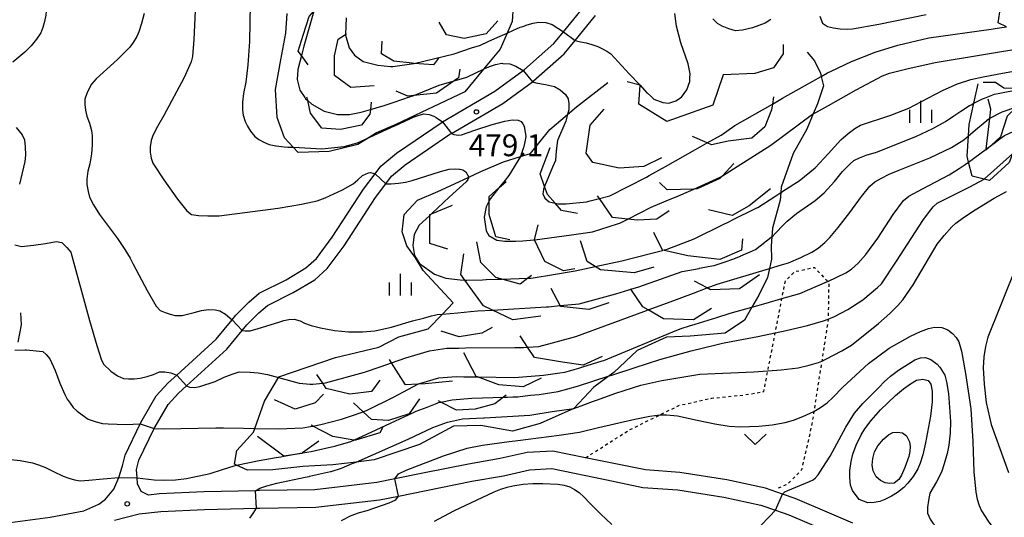
# Model space of a CAD drawing. Extents: x -10000 to -8000, y 84000 to 85500.
# Drawn here: x -9408 to -9239, y 85043 to 85129 of the extents above; entities that cross this region are included whole.
import ezdxf
from ezdxf.enums import TextEntityAlignment as Align

# ---------------------------------------------------------------- set-up
doc = ezdxf.new("R2010")
doc.units = 0
doc.linetypes.add('630100', pattern=[1, 0.5, -0.5])
for name, color, linetype in [('2101000', 7, 'Continuous'), ('6301000', 3, '630100'), ('6313000', 3, 'Continuous'), ('6334000', 3, 'Continuous'), ('7101000', 2, 'Continuous'), ('7101001', 8, 'Continuous'), ('7102000', 6, 'Continuous'), ('7102001', 8, 'Continuous'), ('7105000', 3, 'Continuous'), ('7106000', 4, 'Continuous'), ('7212000', 7, 'Continuous'), ('7312000', 1, 'Continuous')]:
    doc.layers.add(name, color=color, linetype=linetype)
doc.styles.add('PlotAnnotation', font='MS Gothic.ttf')

# ---------------------------------------------------------------- blocks, each defined once
blk = doc.blocks.new('631300')
at = {"layer": '6313000'}
blk.add_lwpolyline([(0.75, 0.35), (0, -0.35), (-0.75, 0.35)], dxfattribs=at)
blk = doc.blocks.new('633400')
at = {"layer": '6334000'}
for points in [[(0, -0.75), (0, 0.75)], [(-0.75, -0.75), (-0.75, 0.15)], [(0.75, -0.75), (0.75, 0.15)]]:
    blk.add_lwpolyline(points, dxfattribs=at)
blk = doc.blocks.new('731200')
at = {"layer": '7312000'}
blk.add_circle((0, 0), 0.15, dxfattribs=at)

msp = doc.modelspace()

# ---------------------------------------------------------------- linework, layer by layer
at = {"layer": '2101000', "flags": 128}
for points in [[(-9410.66, 85042.3), (-9402.91, 85043.37), (-9397.16, 85044.41), (-9394.61, 85045.57), (-9393.42, 85046.41), (-9392.03, 85048.18), (-9391.13, 85050.15), (-9390.55, 85052.16), (-9390.07, 85053.97), (-9387.47, 85059.34), (-9387.15, 85060), (-9384.73, 85064.13), (-9382.67, 85066.4), (-9381.23, 85067.71), (-9374.44, 85073.89), (-9371.71, 85077.2), (-9371.07, 85077.97), (-9368.86, 85080.24), (-9367.07, 85081.76), (-9362.43, 85084.05), (-9359.05, 85086.09), (-9357.27, 85087.69), (-9354.54, 85091.33), (-9349.16, 85099.59), (-9347.2, 85102.2), (-9346.2, 85103.54), (-9343.55, 85105.78), (-9335.7, 85111.1), (-9335.64, 85111.14), (-9326.66, 85116.4), (-9321.79, 85119.94), (-9321.56, 85120.1), (-9316.55, 85124.54), (-9314.89, 85126.57), (-9311.35, 85130.9)], [(-9361.23, 85081.85), (-9357.55, 85084.07), (-9355.41, 85086), (-9352.49, 85089.89), (-9347.11, 85098.16), (-9345.35, 85100.51), (-9344.37, 85101.81), (-9342.04, 85103.78), (-9334.37, 85108.99), (-9334.11, 85109.14), (-9325.29, 85114.3), (-9320.2, 85118), (-9320, 85118.15), (-9314.74, 85122.81), (-9312.89, 85125.06), (-9309.39, 85129.35)], [(-9265.26, 85042.3), (-9269.27, 85044.03), (-9275.14, 85046.54), (-9277.34, 85047.32), (-9280.21, 85048.32), (-9286.85, 85049.73), (-9294.95, 85051), (-9300.83, 85051.44), (-9306.84, 85052.67), (-9311.09, 85053.54), (-9316.69, 85054.69), (-9321.14, 85054.42), (-9325.77, 85053.39), (-9331.17, 85052.46), (-9339.01, 85050.88), (-9343.79, 85049.91), (-9346.91, 85049.27), (-9357.54, 85048.04), (-9367.01, 85047.9), (-9367.7, 85047.88), (-9376.55, 85047.67), (-9384.2, 85047.34), (-9386.05, 85047.13), (-9387.34, 85047.78), (-9387.94, 85049.05), (-9388.03, 85050.12), (-9388.14, 85051.5), (-9387.72, 85053.1), (-9385.08, 85058.55), (-9384.95, 85058.82), (-9382.7, 85062.65), (-9380.9, 85064.63), (-9379.53, 85065.88), (-9372.63, 85072.16), (-9369.98, 85075.38), (-9369.21, 85076.3), (-9367.16, 85078.41), (-9365.68, 85079.66), (-9361.23, 85081.85)], [(-9391.91, 85042.83), (-9387.65, 85043.92), (-9383.97, 85044.35), (-9376.44, 85044.68), (-9367.56, 85044.89), (-9366.95, 85044.9), (-9357.34, 85045.05), (-9346.43, 85046.3), (-9343.2, 85046.97), (-9338.42, 85047.94), (-9330.62, 85049.51), (-9325.19, 85050.45), (-9320.72, 85051.44), (-9316.9, 85051.67), (-9307.45, 85049.73), (-9301.25, 85048.46), (-9295.29, 85048.02), (-9287.4, 85046.78), (-9281.02, 85045.42), (-9278.53, 85044.55), (-9276.23, 85043.75), (-9270.46, 85041.27)]]:
    msp.add_lwpolyline(points, dxfattribs=at)
at = {"layer": '6301000', "flags": 128}
msp.add_lwpolyline([(-9311.09, 85053.54), (-9303.59, 85058.31), (-9295.07, 85062.51), (-9289.46, 85063.75), (-9283.9, 85064.31), (-9280.52, 85064.87), (-9279.83, 85068.44), (-9278.55, 85074.97), (-9277.41, 85080.84), (-9276.82, 85083.85), (-9275.23, 85085.45), (-9271.84, 85086.18), (-9269.54, 85083.76), (-9269.38, 85083.59), (-9269.49, 85077.31), (-9269.49, 85077.18), (-9270.59, 85070.11), (-9271.94, 85061.46), (-9272.26, 85059.37), (-9274.06, 85051.46), (-9276.44, 85049), (-9278.44, 85048.13)], dxfattribs=at)
at = {"layer": '7101000', "flags": 128}
for points in [[(-9270.67, 85118.93), (-9269.59, 85119.53), (-9268.95, 85119.83), (-9265.47, 85121.49), (-9261.45, 85123.06), (-9257.53, 85124.25), (-9252.2, 85125.53), (-9241.52, 85127.03), (-9240.47, 85127.18), (-9238.92, 85127.41)], [(-9328.61, 85120.14), (-9327.88, 85120.48), (-9327.8, 85120.51), (-9327.58, 85120.62), (-9326.54, 85120.96), (-9325.46, 85121.16), (-9325.31, 85121.15), (-9324.08, 85121.06), (-9323.05, 85120.68), (-9321.79, 85119.94)], [(-9320.2, 85118), (-9319.61, 85117.82), (-9317.96, 85117.51), (-9316.42, 85117.2), (-9315.43, 85116.64), (-9314.52, 85115.81), (-9314.1, 85115.07), (-9314.08, 85114.96), (-9313.94, 85114.33), (-9313.94, 85114.19), (-9313.94, 85114.04), (-9313.96, 85113.17), (-9314.18, 85112.39)], [(-9282.57, 85079.36), (-9280.1, 85080.07), (-9277.41, 85080.84), (-9274.37, 85081.7), (-9269.58, 85083.74), (-9269.54, 85083.76), (-9266.46, 85085.24), (-9265.5, 85085.88), (-9264.35, 85086.92), (-9263, 85088.39), (-9260.95, 85091.19), (-9258.33, 85095.25), (-9256.56, 85097.65), (-9255.64, 85098.38), (-9253.33, 85099.67), (-9248.74, 85102.02), (-9247.04, 85103.12), (-9245.98, 85103.8), (-9245.39, 85104.24)], [(-9409.02, 85072.01), (-9407.22, 85072.06), (-9406.98, 85072.04), (-9404.77, 85071.84), (-9404.19, 85071.73), (-9403.6, 85071.26), (-9402.97, 85070.47), (-9402.06, 85068.47), (-9401.28, 85066.32), (-9400.41, 85064.38), (-9399.99, 85063.61), (-9399.51, 85062.88), (-9398.96, 85062.18), (-9398.28, 85061.55), (-9397.42, 85060.89), (-9396.4, 85060.18), (-9395.07, 85059.71), (-9393.93, 85059.43), (-9392.98, 85059.35), (-9389.92, 85059.24), (-9387.47, 85059.34)], [(-9385.08, 85058.55), (-9383.55, 85058.47), (-9374.51, 85058.64), (-9373.2, 85058.68), (-9369.78, 85058.61), (-9367.81, 85058.57)]]:
    msp.add_lwpolyline(points, dxfattribs=at)
at = {"layer": '7101001', "flags": 128}
for points in [[(-9357.7, 85130.13), (-9359.45, 85124.13), (-9359.85, 85122.49), (-9360.43, 85120.1), (-9360.45, 85120.04), (-9360.57, 85118.36), (-9360.09, 85116.58), (-9359.25, 85115.28), (-9359.12, 85115.08), (-9358.76, 85114.76), (-9358.07, 85114.15), (-9355.93, 85112.94), (-9353.65, 85112.37), (-9351.61, 85112.4), (-9349.59, 85112.76), (-9348, 85113.24), (-9346.04, 85113.83), (-9345.83, 85113.9), (-9343.95, 85114.52), (-9341.29, 85115.4), (-9340.58, 85115.64), (-9340.53, 85115.66), (-9336.23, 85117.43), (-9333.64, 85118.17), (-9331.48, 85118.79), (-9331.23, 85118.9), (-9328.61, 85120.14)], [(-9321.79, 85119.94), (-9320.2, 85118)], [(-9314.18, 85112.39), (-9314.5, 85111.23), (-9315.89, 85107.95), (-9316.14, 85106.14), (-9316.28, 85104.52), (-9316.76, 85103.36), (-9318.13, 85100.05), (-9318.33, 85099.58), (-9318.33, 85099.56), (-9318.34, 85099.45), (-9318.45, 85098.76), (-9318.11, 85098.03), (-9317.35, 85097.43), (-9316.32, 85097.17), (-9315.87, 85097.06), (-9314.41, 85097.06), (-9310.92, 85097.43), (-9310.29, 85097.59), (-9308.72, 85098), (-9306.92, 85098.46), (-9300.67, 85101.66), (-9300.17, 85101.92), (-9297.38, 85103.49), (-9292.25, 85106.37), (-9290.22, 85107.51), (-9287.82, 85108.86), (-9285.47, 85110.51), (-9279.05, 85114.18), (-9277.29, 85115.19), (-9273.53, 85117.33), (-9270.67, 85118.93)], [(-9245.39, 85104.24), (-9242.41, 85106.44), (-9241.48, 85107.13), (-9240.58, 85107.8), (-9240.04, 85108.19), (-9239.24, 85108.78), (-9237.65, 85109.53), (-9237.23, 85109.73), (-9236, 85110.23)], [(-9367.81, 85058.57), (-9363.73, 85058.48), (-9359.57, 85058.65), (-9358.25, 85058.91), (-9357.9, 85058.98), (-9356.49, 85059.26), (-9352.97, 85060.13), (-9351.24, 85060.73), (-9349.25, 85061.43), (-9348.55, 85061.67), (-9344.03, 85063.94), (-9342.32, 85064.84), (-9339.84, 85066.14), (-9339.75, 85066.19), (-9336.27, 85067.26), (-9333.32, 85067.46), (-9331.96, 85067.44), (-9331.7, 85067.43), (-9330.3, 85067.41), (-9329.65, 85067.4), (-9323.27, 85067.31), (-9318.3, 85067.67), (-9315.5, 85068.07), (-9314.67, 85068.19), (-9312.25, 85068.92), (-9311.58, 85069.13), (-9308.25, 85070.13), (-9307.97, 85070.24), (-9295.43, 85075.4), (-9294.67, 85075.71), (-9293.28, 85076.14), (-9292.27, 85076.45), (-9288.56, 85077.6), (-9286.29, 85078.31), (-9282.57, 85079.36)], [(-9387.47, 85059.34), (-9385.08, 85058.55)]]:
    msp.add_lwpolyline(points, dxfattribs=at)
at = {"layer": '7102000', "flags": 128}
for points in [[(-9398.64, 85147.47), (-9398.7, 85146.17), (-9398.85, 85144.96), (-9399.07, 85143.84), (-9399.66, 85142.44), (-9402.08, 85136.79), (-9402.93, 85134.35), (-9403.4, 85132.57), (-9403.5, 85131.45), (-9403.69, 85129.44), (-9403.92, 85128.32), (-9404.21, 85127.31), (-9404.55, 85126.41), (-9405.3, 85125.29), (-9406.2, 85124.17), (-9407.27, 85123.05), (-9409.36, 85121.37)], [(-9368.64, 85131.38), (-9368.74, 85124.91), (-9369.02, 85120.9), (-9369.37, 85117.93), (-9369.79, 85115.99), (-9369.95, 85114.52), (-9369.95, 85113.13), (-9369.84, 85112.25), (-9369.5, 85111.21), (-9369.11, 85110.41), (-9368.55, 85109.53), (-9367.82, 85108.59), (-9367.12, 85108.1), (-9366.3, 85107.66), (-9365.35, 85107.27), (-9364.21, 85107.01), (-9364.16, 85106.99), (-9362.79, 85106.83), (-9362.14, 85106.81), (-9361.23, 85106.78)], [(-9386.79, 85129.7), (-9387.25, 85128.01), (-9387.74, 85126.56), (-9388.08, 85125.76)], [(-9378.04, 85130.16), (-9378.28, 85125.24), (-9378.51, 85122.34), (-9378.75, 85121.44), (-9379.93, 85118.73), (-9383.45, 85112.19), (-9384.53, 85110.33), (-9385.3, 85108.77), (-9385.6, 85107.92), (-9385.76, 85106.84), (-9385.76, 85105.95), (-9385.58, 85104.89), (-9385.34, 85104.07), (-9383.44, 85101.18), (-9381.07, 85097.88), (-9379.48, 85095.9), (-9378.68, 85095.24), (-9377.47, 85095.07), (-9375.89, 85095), (-9373.95, 85095.03), (-9363.85, 85096.32), (-9359.81, 85097), (-9357.11, 85097.58), (-9355.75, 85098.08), (-9352.8, 85099.46), (-9350.94, 85100.5), (-9350.18, 85101.19), (-9349.35, 85101.91), (-9348.32, 85102.41), (-9347.96, 85102.44), (-9347.2, 85102.2)], [(-9299.86, 85115.48), (-9299.36, 85115.03), (-9297.86, 85114.47), (-9296.83, 85114.35), (-9295.61, 85114.71), (-9294.62, 85115.38), (-9293.71, 85116.6), (-9293.24, 85118.06), (-9293.2, 85118.61), (-9293.16, 85119.37), (-9293.52, 85121.08), (-9294.73, 85124.67), (-9295.49, 85127.54), (-9295.8, 85129.7)], [(-9270.94, 85129.22), (-9270.46, 85128.06), (-9269.58, 85127.49), (-9268.59, 85127.24), (-9267.45, 85127.09), (-9266.18, 85127.03), (-9265.3, 85127.05), (-9260.8, 85127.88), (-9252.66, 85129.53)], [(-9324.53, 85126.35), (-9323.45, 85126.84), (-9322.92, 85127.07), (-9322.32, 85127.34), (-9321.86, 85127.5), (-9321.13, 85127.75), (-9320.07, 85128.05), (-9319.15, 85128.22), (-9317.91, 85128.18), (-9316.81, 85127.79), (-9314.89, 85126.57)], [(-9388.08, 85125.76), (-9388.68, 85124.74), (-9389.24, 85123.92), (-9391.36, 85121.84), (-9395.04, 85118.5), (-9395.82, 85117.61), (-9396.25, 85116.83), (-9396.63, 85115.96), (-9396.96, 85115), (-9396.96, 85114.11), (-9396.85, 85113.15), (-9396.63, 85112.11), (-9396.18, 85110.93), (-9395.85, 85109.64), (-9395.7, 85108.71), (-9395.71, 85107.14), (-9395.82, 85105.66), (-9396.13, 85103.95), (-9396.46, 85102.65), (-9396.63, 85101.31), (-9396.63, 85100.38), (-9396.43, 85099.2), (-9396.17, 85098.24), (-9395.52, 85096.92), (-9394.46, 85095.26), (-9391.39, 85091.14), (-9390.11, 85089.24), (-9389.22, 85087.77), (-9388.71, 85086.72), (-9386.32, 85082.19), (-9384.76, 85079.55), (-9384.04, 85078.79), (-9383.19, 85078.42), (-9382.35, 85078.14), (-9381.52, 85077.94), (-9380.28, 85077.9), (-9378.25, 85078.47), (-9376.97, 85078.81), (-9375.76, 85078.96), (-9374.62, 85078.91), (-9373.81, 85078.7), (-9372.84, 85078.13), (-9371.71, 85077.2)], [(-9312.89, 85125.06), (-9311.95, 85124.87), (-9310.99, 85124.67), (-9310.01, 85124.4), (-9309.02, 85124.05), (-9308.21, 85123.67), (-9307.45, 85123.25), (-9306.76, 85122.78)], [(-9272.05, 85112.49), (-9271.59, 85112.74), (-9269.45, 85113.94), (-9264.69, 85116.6), (-9260.15, 85119), (-9258.98, 85119.45), (-9255.99, 85120.21), (-9251.15, 85121.28), (-9235.22, 85123.94), (-9233.34, 85124.26), (-9233.27, 85124.27), (-9230.87, 85124.67), (-9230.69, 85124.7)], [(-9306.76, 85122.78), (-9303.59, 85119.36)], [(-9239.59, 85119.46), (-9225.62, 85121.96), (-9224.14, 85122.04), (-9222.61, 85121.92), (-9221.54, 85121.7), (-9220.51, 85121.28), (-9219.53, 85120.67), (-9219.07, 85119.88), (-9218.38, 85118.38), (-9217.48, 85116.18), (-9216.46, 85113.43), (-9215.47, 85110.75)], [(-9277.59, 85099.01), (-9275.38, 85100.44), (-9274.48, 85101.02), (-9271.74, 85103.25), (-9269.5, 85105.66), (-9267.31, 85108.06), (-9266.06, 85109.15), (-9264.93, 85109.98), (-9263.91, 85110.55), (-9258.75, 85112.27), (-9255.66, 85113.49), (-9252.36, 85115.21), (-9249.78, 85116.57), (-9247.29, 85117.62), (-9244.99, 85118.39), (-9242.92, 85118.86)], [(-9279.14, 85091.43), (-9278.91, 85091.61), (-9278.87, 85091.65), (-9278.79, 85091.74), (-9276.85, 85093.75), (-9276.51, 85094.08), (-9274.91, 85095.42), (-9271.73, 85097.65), (-9270.18, 85098.96), (-9268.38, 85100.9), (-9267, 85102.61), (-9265.78, 85103.9), (-9265.07, 85104.48), (-9264.13, 85104.98), (-9262.96, 85105.43), (-9261.21, 85105.95), (-9254.46, 85108.59), (-9251.51, 85109.97), (-9249.33, 85111.16), (-9247.91, 85112.16), (-9246.71, 85112.95), (-9245.26, 85113.91), (-9245.2, 85113.94), (-9244.98, 85114.06), (-9244.48, 85114.32)], [(-9348.2, 85108.47), (-9347.34, 85108.86), (-9343.87, 85110.44), (-9343.8, 85110.47), (-9340.39, 85112.03), (-9340.36, 85112.04), (-9340.31, 85112.05), (-9338.9, 85112.5), (-9337.93, 85112.41), (-9337.1, 85112.12), (-9336.73, 85111.88), (-9335.64, 85111.14)], [(-9334.11, 85109.14), (-9333.7, 85108.94), (-9332.92, 85108.86), (-9332.36, 85108.9), (-9330.07, 85109.72), (-9327.09, 85110.67), (-9324.93, 85111.27), (-9323.68, 85111.45), (-9322.68, 85111.4), (-9322.12, 85111.19), (-9321.86, 85110.8), (-9321.65, 85110.41), (-9321.36, 85108.64), (-9321.49, 85107.72), (-9321.57, 85107.42), (-9321.75, 85106.69), (-9321.78, 85106.58), (-9322.02, 85105.85), (-9322.25, 85105.18)], [(-9408.79, 85110.17), (-9407.75, 85108.89), (-9407.33, 85108.03), (-9407.2, 85106.82), (-9407.18, 85105.41), (-9407.26, 85104.33), (-9408.18, 85100.44)], [(-9279.55, 85085.99), (-9277.51, 85086.61), (-9276.29, 85086.97), (-9274.17, 85087.86), (-9272.3, 85088.81), (-9271.21, 85089.48), (-9270.03, 85090.45), (-9269.18, 85091.28), (-9267.76, 85092.99), (-9265.77, 85095.58), (-9263.76, 85098.34), (-9262.33, 85100.09), (-9261.48, 85100.82), (-9260.36, 85101.49), (-9259.02, 85102.14), (-9257.47, 85102.78), (-9252.06, 85104.95), (-9248.31, 85106.71), (-9247.39, 85107.3), (-9246.21, 85108.07), (-9245.43, 85108.72)], [(-9345.35, 85100.51), (-9344.45, 85100.48), (-9343.21, 85100.6), (-9342, 85100.8), (-9340.82, 85101.09), (-9335.99, 85102.64), (-9334.52, 85103.03), (-9333.48, 85103.07), (-9332.7, 85103.03), (-9332.62, 85103.01), (-9332.14, 85102.9), (-9331.62, 85102.56), (-9331.14, 85101.63)], [(-9261.03, 85082.7), (-9260.34, 85083.38), (-9257.75, 85087.22), (-9253.24, 85094.21), (-9252.29, 85095.55), (-9251.46, 85096.53), (-9250.76, 85097.16), (-9245.2, 85100.01), (-9242.72, 85101.29)], [(-9277.62, 85098.99), (-9277.59, 85099.01)], [(-9265.48, 85072.86), (-9260.86, 85076.53), (-9258.9, 85078.26), (-9257.51, 85079.62), (-9256.68, 85080.62), (-9254.9, 85083.18), (-9250.76, 85090.18), (-9249.61, 85091.66), (-9248.26, 85093.13), (-9247.59, 85093.77), (-9246.26, 85094.75), (-9244.28, 85096.07), (-9240.99, 85098.07), (-9238.9, 85099.16)], [(-9405.78, 85089.98), (-9403.75, 85090.26)], [(-9403.75, 85090.26), (-9401.88, 85090.59), (-9400.96, 85090.43), (-9400.05, 85089.6), (-9399.38, 85088.77), (-9396.19, 85077.08), (-9394.94, 85072.81), (-9394.12, 85070.29), (-9393.74, 85069.53), (-9392.5, 85068.4), (-9391.36, 85067.6), (-9390.33, 85067.14), (-9389.48, 85067.07), (-9388.54, 85067.08), (-9387.51, 85067.19), (-9386.3, 85067.47), (-9385.2, 85067.83), (-9384.2, 85068.26), (-9383.24, 85068.29), (-9382.25, 85068.11), (-9381.23, 85067.71)], [(-9409.02, 85090.03), (-9407.84, 85089.74), (-9405.78, 85089.98)], [(-9236.74, 85087.6), (-9240.12, 85079.17), (-9242.07, 85074.24), (-9242.49, 85072.61), (-9242.76, 85070.85), (-9242.89, 85068.95), (-9242.7, 85066.18), (-9242.39, 85063.02), (-9241.53, 85059.26), (-9238.56, 85051.02)], [(-9307.03, 85067.57), (-9306.6, 85067.71), (-9302.58, 85069.01), (-9298.37, 85070.38), (-9293, 85071.87), (-9288.76, 85072.89), (-9287.62, 85073.16), (-9286.14, 85073.45), (-9281.55, 85074.35), (-9278.55, 85074.97), (-9276.68, 85075.35), (-9273.03, 85076.21), (-9270.28, 85077), (-9269.49, 85077.31), (-9268.42, 85077.73), (-9266.13, 85078.93), (-9263.54, 85080.62), (-9261.03, 85082.7)], [(-9369.98, 85075.38), (-9369.48, 85075.27), (-9368.62, 85075.27), (-9367.28, 85075.7), (-9363.7, 85076.78)], [(-9363.7, 85076.78), (-9362.84, 85077.08), (-9361.98, 85077.26), (-9361.09, 85077.32), (-9360.07, 85076.99), (-9359.33, 85076.61), (-9358.16, 85076.21), (-9356.58, 85075.79), (-9354.17, 85075.34), (-9351.76, 85075.11), (-9349.35, 85075.11), (-9347.23, 85075.28), (-9344.37, 85075.91), (-9340.76, 85077), (-9338.92, 85077.49), (-9337.5, 85077.86), (-9336.98, 85078), (-9336.54, 85078.12), (-9335.65, 85078.18)], [(-9262.58, 85069.72), (-9259.04, 85072.33), (-9255.37, 85074.38), (-9253.64, 85075.18), (-9252.27, 85075.69), (-9251.26, 85075.93), (-9249.99, 85075.87), (-9248.98, 85075.47), (-9248.14, 85074.85), (-9247.51, 85074.16), (-9247.09, 85073.4), (-9246.59, 85071.81), (-9245.9, 85067.99), (-9245.03, 85061.95), (-9244.67, 85056.3)], [(-9313.13, 85061.98), (-9311.83, 85062.46), (-9309.88, 85063.17), (-9309.21, 85063.42), (-9305.9, 85064.62), (-9301.61, 85065.99), (-9297.99, 85066.8), (-9291.48, 85067.89), (-9282.25, 85068.25), (-9279.83, 85068.43), (-9277.54, 85068.61), (-9274.65, 85068.97), (-9272.72, 85069.4), (-9271.12, 85069.88), (-9270.59, 85070.11), (-9269.86, 85070.42), (-9267.14, 85071.87), (-9265.48, 85072.86)], [(-9260.74, 85065.64), (-9259.89, 85066.53), (-9258.79, 85067.5), (-9257.43, 85068.54), (-9254.61, 85070.3), (-9253.67, 85070.67), (-9252.8, 85070.7), (-9251.88, 85070.36), (-9250.77, 85069.61), (-9250.34, 85069.09), (-9249.5, 85067.68), (-9249.17, 85066.53), (-9248.83, 85064.53), (-9248.51, 85059.74), (-9248.57, 85057.74), (-9248.81, 85055.68), (-9249.07, 85054.27), (-9249.57, 85052.5), (-9250.07, 85051.09), (-9250.89, 85049.4), (-9252.04, 85047.44)], [(-9374.61, 85066.62), (-9373.06, 85067.35), (-9371.69, 85067.89), (-9370.5, 85068.25), (-9368.63, 85068.2), (-9367.27, 85068.1), (-9365.66, 85067.8), (-9363.79, 85067.29)], [(-9322.7, 85056.49), (-9315.65, 85057.41), (-9312.16, 85057.95), (-9308.85, 85058.75), (-9302.65, 85060.18), (-9300.07, 85060.66), (-9298.37, 85060.89), (-9298.26, 85060.9), (-9297.23, 85060.9), (-9295.35, 85060.72), (-9291.96, 85060), (-9288.94, 85059.36), (-9286.48, 85058.97), (-9284.57, 85058.86), (-9281.35, 85058.94), (-9279.09, 85059.18), (-9276.88, 85059.6), (-9275.45, 85060), (-9273.81, 85060.61), (-9271.97, 85061.45), (-9271.94, 85061.47), (-9270.78, 85062.16), (-9269.67, 85062.96), (-9268.66, 85063.86), (-9266.96, 85065.64), (-9262.58, 85069.72)], [(-9379.53, 85065.88), (-9379.01, 85065.64), (-9378.2, 85065.59), (-9377.24, 85065.78), (-9374.61, 85066.62)], [(-9277.34, 85047.32), (-9276.9, 85047.7), (-9276.41, 85047.94), (-9272.66, 85049.47), (-9272.05, 85049.76), (-9271.65, 85050.07), (-9271.18, 85050.61), (-9270.37, 85051.84), (-9269.14, 85053.79), (-9266.47, 85058.76), (-9264.96, 85061.16), (-9263.53, 85062.85), (-9260.74, 85065.64)], [(-9418.26, 85056.33), (-9417.62, 85055.77), (-9416.89, 85055.25), (-9416.47, 85055), (-9416.08, 85054.77), (-9415.11, 85054.37), (-9413.33, 85053.91), (-9410.74, 85053.38), (-9408.09, 85053.05), (-9405.97, 85052.65), (-9404.91, 85052.34), (-9403.71, 85051.85), (-9402.38, 85051.19), (-9400.73, 85050.4), (-9399.71, 85050.04), (-9398.74, 85049.78), (-9397.81, 85049.6), (-9396.31, 85049.7), (-9393.83, 85049.9), (-9391.13, 85050.15)], [(-9343.79, 85049.91), (-9343.18, 85050.8), (-9341.84, 85051.43), (-9335.49, 85053.84), (-9331.38, 85055.18), (-9328.79, 85055.72), (-9324.2, 85056.3)], [(-9244.67, 85056.3), (-9244.47, 85051.1), (-9244.18, 85047.66), (-9243.91, 85046.42), (-9243.59, 85045.34), (-9243.19, 85044.43), (-9242.02, 85042.66), (-9240.45, 85040.51), (-9238.68, 85038.64), (-9236.42, 85036.48), (-9234.36, 85034.82), (-9231.12, 85032.46), (-9229.67, 85031.51), (-9228.04, 85030.67), (-9227.56, 85030.28)], [(-9388.03, 85050.12), (-9385.11, 85049.76), (-9383.32, 85049.7), (-9381.46, 85049.76), (-9379.54, 85049.96), (-9375.46, 85050.86), (-9373.35, 85051.51), (-9371.35, 85052.13), (-9370.95, 85052.25)], [(-9367.7, 85047.88), (-9366.97, 85048.31), (-9365.76, 85048.74), (-9364.07, 85049.16), (-9359.2, 85050.2), (-9358.53, 85050.35), (-9358.43, 85050.37), (-9354.82, 85051.18), (-9354.74, 85051.21), (-9352.95, 85051.78), (-9351.12, 85052.53), (-9350.43, 85052.81)], [(-9337.02, 85042.67), (-9333.69, 85044.45), (-9326.75, 85047.69), (-9325.63, 85048.15), (-9324.56, 85048.5), (-9323.56, 85048.74), (-9321.82, 85049.01), (-9320.13, 85049.15), (-9318.4, 85049.15), (-9315.87, 85049.01), (-9314.78, 85048.83), (-9313.81, 85048.53), (-9312.97, 85048.1), (-9312.18, 85047.56), (-9311.33, 85046.8), (-9310.42, 85045.83), (-9308.52, 85043.93), (-9306.61, 85042.11)], [(-9348.56, 85044.47), (-9344.79, 85045.8), (-9343.62, 85046.34), (-9343.2, 85046.97)], [(-9252.04, 85047.44), (-9252.29, 85046.2), (-9252.42, 85045.06), (-9252.42, 85044.01), (-9252, 85043.03), (-9251.51, 85042.33), (-9250.91, 85041.61), (-9250.21, 85040.86), (-9247.17, 85038.35), (-9242.97, 85035.3), (-9242.77, 85034.97), (-9242.74, 85034.71)], [(-9368.67, 85043.2), (-9368.1, 85043.97), (-9367.56, 85044.89)], [(-9352.94, 85042.8), (-9352.86, 85042.85), (-9351.28, 85043.64), (-9349.85, 85044.18), (-9348.56, 85044.47)], [(-9281.08, 85041.84), (-9279.54, 85043.47), (-9278.53, 85044.55)]]:
    msp.add_lwpolyline(points, dxfattribs=at)
at = {"layer": '7102001', "flags": 128}
for points in [[(-9352.18, 85128.98), (-9352.26, 85126.12), (-9352.26, 85125.99), (-9351.62, 85123.82), (-9350.72, 85122.55), (-9349.23, 85121.49), (-9346.74, 85120.85), (-9344.56, 85120.59), (-9344.14, 85120.64), (-9340.54, 85121.14), (-9340.48, 85121.15), (-9333.66, 85122.81), (-9330.64, 85123.79), (-9329.29, 85124.22), (-9329.11, 85124.3), (-9327.79, 85124.9), (-9326.15, 85125.63), (-9324.53, 85126.35)], [(-9314.89, 85126.57), (-9312.89, 85125.06)], [(-9303.59, 85119.36), (-9301.93, 85117.58), (-9301.75, 85117.39), (-9300.58, 85116.13), (-9300.54, 85116.09), (-9299.86, 85115.48)], [(-9242.92, 85118.86), (-9242.89, 85118.87), (-9239.59, 85119.46)], [(-9244.48, 85114.32), (-9243.25, 85114.95), (-9243.02, 85115.07), (-9242.64, 85115.21), (-9240.97, 85115.86), (-9240.33, 85115.98), (-9239.17, 85116.2), (-9236.18, 85116.78), (-9232.59, 85117.47), (-9231.95, 85117.59)], [(-9245.43, 85108.72), (-9243.85, 85110.06), (-9242.29, 85111.37), (-9242.27, 85111.39), (-9242.01, 85111.61), (-9241.75, 85111.74), (-9239.66, 85112.84), (-9237.13, 85113.69), (-9236.59, 85113.87), (-9233.43, 85114.93), (-9232.36, 85115.04)], [(-9327.69, 85091.63), (-9326.32, 85090.87), (-9324.96, 85090.65), (-9324.13, 85090.65), (-9323.06, 85090.65), (-9321.86, 85090.74), (-9319.89, 85090.88), (-9319.86, 85090.88), (-9319.8, 85090.88), (-9313.51, 85091.74), (-9309.9, 85092.26), (-9305.63, 85093.63), (-9305.09, 85093.81), (-9303.84, 85094.45), (-9299.84, 85096.52), (-9297.28, 85097.57), (-9295.14, 85098.45), (-9294.76, 85098.6), (-9292.52, 85099.6), (-9287.99, 85101.63), (-9287.62, 85101.87), (-9285.1, 85103.46), (-9279.3, 85107.13), (-9272.15, 85112.43), (-9272.05, 85112.49)], [(-9335.64, 85111.14), (-9334.11, 85109.14)], [(-9361.23, 85106.78), (-9361.2, 85106.78), (-9356.31, 85106.5), (-9352.5, 85106.9), (-9350.23, 85107.55), (-9348.2, 85108.47)], [(-9242.72, 85101.29), (-9242.64, 85101.33), (-9237.89, 85105.64)], [(-9322.25, 85105.18), (-9324.25, 85101.94), (-9324.91, 85101.12), (-9325.96, 85099.8), (-9327.41, 85097.99), (-9327.62, 85097.59), (-9327.74, 85097.36), (-9328.17, 85096.53), (-9328.5, 85094.78), (-9328.31, 85093.61), (-9328.12, 85092.44), (-9327.69, 85091.63)], [(-9347.2, 85102.2), (-9345.35, 85100.51)], [(-9331.14, 85101.63), (-9331.28, 85101.22), (-9331.58, 85100.83), (-9333.28, 85099.32), (-9334.48, 85098.2), (-9337.4, 85095.47), (-9337.5, 85095.37), (-9337.79, 85095.1), (-9339.67, 85093.35), (-9339.69, 85093.32), (-9340.51, 85091.8), (-9340.73, 85089.91), (-9340.44, 85088.24), (-9339.58, 85086.86), (-9336.98, 85085), (-9335.05, 85084.3), (-9332.58, 85084.07), (-9331.78, 85083.99), (-9331.48, 85083.96), (-9328.76, 85084.06), (-9328.17, 85084.08), (-9326.19, 85084.14), (-9325.46, 85084.16), (-9320.98, 85084.3), (-9320.47, 85084.31), (-9320.07, 85084.38), (-9316.58, 85084.95), (-9312.88, 85085.56), (-9311.3, 85085.9), (-9309.45, 85086.3), (-9304.86, 85087.28), (-9299.74, 85088.61), (-9297.9, 85089.09), (-9297.86, 85089.1), (-9297.12, 85089.29), (-9292.47, 85091.06), (-9287.47, 85093.53), (-9286.66, 85093.93), (-9285.55, 85094.48), (-9282.18, 85096.14), (-9281.62, 85096.42), (-9281.56, 85096.45), (-9278.45, 85098.46), (-9277.62, 85098.99)], [(-9335.65, 85078.18), (-9333.02, 85078.37), (-9330.81, 85078.6), (-9329.66, 85078.72), (-9327.06, 85078.87), (-9317.88, 85079.41), (-9317.47, 85079.44), (-9315.45, 85079.63), (-9312.21, 85079.92), (-9305.91, 85081.67), (-9303.65, 85082.33), (-9303.34, 85082.42), (-9301.95, 85082.82), (-9294.5, 85085.47), (-9291.62, 85086), (-9291.53, 85086.02), (-9290.04, 85086.31), (-9289.42, 85086.43), (-9289.04, 85086.51), (-9287.16, 85087.13), (-9285.84, 85087.61), (-9284.51, 85088.1), (-9284.44, 85088.13), (-9282.48, 85089.02), (-9281.97, 85089.25), (-9279.26, 85091.33), (-9279.14, 85091.43)], [(-9363.79, 85067.29), (-9360.22, 85066.32), (-9358.33, 85066.17), (-9357.85, 85066.13), (-9356.18, 85066.32), (-9355.72, 85066.37), (-9349, 85068.2), (-9346.18, 85069.18), (-9344.36, 85069.82), (-9341.93, 85070.67), (-9337.86, 85071.86), (-9334.91, 85072.3), (-9332.95, 85072.34), (-9332.82, 85072.34), (-9331.71, 85072.37), (-9323.23, 85072.43), (-9321.77, 85072.44), (-9321.03, 85072.49), (-9319.14, 85072.61), (-9316.74, 85073.22), (-9312.77, 85074.34), (-9301.11, 85078.62), (-9300.36, 85078.89), (-9297.07, 85080.1), (-9292.61, 85081.77), (-9290.26, 85082.65), (-9288.5, 85083.31), (-9279.55, 85085.99)], [(-9371.71, 85077.2), (-9369.98, 85075.38)], [(-9381.23, 85067.71), (-9379.53, 85065.88)], [(-9370.95, 85052.25), (-9367.1, 85053.04), (-9364.16, 85053.57), (-9363.38, 85053.7), (-9362.84, 85053.8), (-9359.63, 85054.37), (-9358.15, 85054.63), (-9355.96, 85055.13), (-9354.17, 85055.53), (-9353.96, 85055.59), (-9351.38, 85056.33), (-9350.83, 85056.58), (-9347.02, 85058.33), (-9343.71, 85059.85), (-9341.49, 85060.87), (-9340.13, 85061.5), (-9338.28, 85062.23), (-9336.53, 85062.92), (-9336.35, 85062.99), (-9335.92, 85063.08), (-9333.97, 85063.48), (-9330.58, 85063.78), (-9325.16, 85063.92), (-9324.47, 85063.94), (-9323.55, 85063.97), (-9322.92, 85063.98), (-9322.73, 85064), (-9321.46, 85064.14), (-9320.52, 85064.25), (-9319.07, 85064.41), (-9315.78, 85064.91), (-9312.5, 85065.8), (-9307.03, 85067.57)], [(-9350.43, 85052.81), (-9341.55, 85056.75), (-9337.29, 85058.74), (-9334.76, 85059.65), (-9332.23, 85060.19), (-9332.21, 85060.19), (-9328.61, 85060.37), (-9328.46, 85060.38), (-9320.65, 85060.82), (-9316.85, 85061.45), (-9313.13, 85061.98)], [(-9324.2, 85056.3), (-9323.15, 85056.43), (-9322.7, 85056.49)], [(-9391.13, 85050.15), (-9388.03, 85050.12)], [(-9343.2, 85046.97), (-9343.79, 85049.91)], [(-9367.56, 85044.89), (-9367.7, 85047.88)], [(-9278.53, 85044.55), (-9277.34, 85047.32)]]:
    msp.add_lwpolyline(points, dxfattribs=at)
at = {"layer": '7105000', "flags": 128}
for points in [[(-9279.34, 85128.68), (-9280.31, 85128.02), (-9282.47, 85127.25), (-9284.17, 85126.83), (-9285.4, 85126.75), (-9286.52, 85127.06), (-9287.68, 85127.54), (-9288.48, 85127.98), (-9289.26, 85128.8)], [(-9265.33, 85047.94), (-9265.64, 85048.86), (-9265.78, 85050.18), (-9265.76, 85051.33), (-9265.54, 85052.87), (-9265.26, 85054.15), (-9264.69, 85055.68), (-9263.85, 85057.44), (-9263.22, 85058.51), (-9262.1, 85059.95), (-9260.51, 85061.73), (-9257.95, 85064.23), (-9256.58, 85065.36), (-9255.38, 85066.22), (-9254.35, 85066.82), (-9253.26, 85067), (-9252.31, 85066.76), (-9251.86, 85066.15), (-9251.62, 85064.95), (-9251.65, 85063.13), (-9251.95, 85060.68), (-9252.78, 85056.07), (-9253.25, 85054.06), (-9253.69, 85052.59), (-9254.08, 85051.65), (-9254.89, 85050.35), (-9255.81, 85049.17), (-9256.5, 85048.44), (-9257.61, 85047.6), (-9258.64, 85046.95), (-9259.78, 85046.37), (-9260.6, 85046.03), (-9261.57, 85045.84), (-9262.68, 85045.81), (-9264.14, 85046.38), (-9265.33, 85047.94)]]:
    msp.add_lwpolyline(points, dxfattribs=at)
at = {"layer": '7106000', "flags": 128}
msp.add_lwpolyline([(-9260.98, 85055.59), (-9260.01, 85056.71), (-9259.15, 85057.46), (-9258.41, 85057.84), (-9257.6, 85057.92), (-9256.76, 85057.83), (-9256.04, 85057.28), (-9255.54, 85056.27), (-9255.43, 85055.44), (-9255.47, 85054.6), (-9255.65, 85053.73), (-9256.32, 85051.87), (-9256.9, 85050.55), (-9257.38, 85049.79), (-9258.18, 85049.21), (-9258.88, 85049.14), (-9259.7, 85049.26), (-9260.53, 85049.64), (-9261.23, 85050.26), (-9261.78, 85051.28), (-9261.95, 85052.28), (-9261.85, 85053.43), (-9261.53, 85054.53), (-9260.98, 85055.59)], dxfattribs=at)
at = {"layer": '7212000', "flags": 128}
for points in [[(-9238.92, 85127.41), (-9240.34, 85128.1), (-9239.91, 85130.73), (-9239.8, 85131.44), (-9239.02, 85136.31)], [(-9358.69, 85120.9), (-9359.85, 85122.49), (-9360.39, 85123.23), (-9359.54, 85125.99), (-9358.48, 85129.18), (-9357.7, 85130.13), (-9356.57, 85131.51), (-9355.51, 85133)], [(-9323.49, 85130.95), (-9323.68, 85128.31), (-9324.53, 85126.35), (-9325.74, 85123.56), (-9328.61, 85120.14), (-9331.81, 85116.3), (-9343.65, 85110.66), (-9346.97, 85109.23), (-9348.2, 85108.47), (-9350.15, 85107.27), (-9355.1, 85106.07), (-9360.38, 85105.85), (-9361.23, 85106.78), (-9362.72, 85108.39), (-9363.99, 85111.88), (-9364.3, 85116.7), (-9363.35, 85121.78), (-9362.51, 85126.33), (-9362.28, 85129.73)], [(-9326.14, 85128.45), (-9328.15, 85126.2), (-9331.92, 85125.44), (-9334.93, 85126.07), (-9336.19, 85128.2)], [(-9347.36, 85117.29), (-9351.38, 85117.04), (-9354.14, 85119.05), (-9354.14, 85122.43), (-9353.52, 85125.32), (-9352.26, 85126.12), (-9352.13, 85126.2)], [(-9336.31, 85122.06), (-9337.19, 85120.93), (-9340.47, 85121.15), (-9340.83, 85121.18), (-9343.97, 85121.55), (-9346.11, 85122.81), (-9345.98, 85124.94)], [(-9277.23, 85124.41), (-9277.23, 85122.81), (-9278.84, 85120.4), (-9282.06, 85119.4), (-9287.48, 85119.19), (-9289.29, 85113.98), (-9297.13, 85111.17), (-9301.95, 85114.18), (-9301.75, 85117.39), (-9303.96, 85117.99)], [(-9273.07, 85123.08), (-9271.82, 85121.58), (-9270.79, 85119.45), (-9270.67, 85118.93), (-9270.28, 85117.29), (-9271.33, 85114.23), (-9272.05, 85112.49), (-9273.12, 85109.86), (-9275.48, 85105.69), (-9277.56, 85099.92), (-9277.62, 85098.99), (-9277.7, 85097.72), (-9279.04, 85092.88), (-9279.14, 85091.43), (-9279.24, 85089.86), (-9279.21, 85087.61), (-9279.55, 85085.99), (-9279.88, 85084.46), (-9281.39, 85081.39), (-9282.57, 85079.36), (-9283.85, 85077.15), (-9287.15, 85074.92), (-9293.13, 85074.37), (-9297.23, 85074.21), (-9302.23, 85071.92), (-9306.24, 85068.15), (-9307.03, 85067.57), (-9309.7, 85065.63), (-9313.13, 85061.98), (-9318.89, 85059.42), (-9323.64, 85058.1), (-9329.08, 85059.06), (-9333.75, 85058.95), (-9339.56, 85055.83), (-9347.37, 85053.19), (-9350.43, 85052.81), (-9354.42, 85052.32), (-9359.58, 85052.05), (-9364.74, 85051.45), (-9369.09, 85051.39), (-9370.95, 85052.25), (-9371.3, 85052.42), (-9370.9, 85054.78), (-9368.04, 85057.92), (-9367.81, 85058.57), (-9366.16, 85063.22), (-9363.79, 85067.29), (-9363.72, 85067.4), (-9353.97, 85070.75), (-9346.56, 85072.48), (-9343.14, 85074.28), (-9338.12, 85075.62), (-9335.65, 85078.18), (-9333.78, 85080.12), (-9338.94, 85085.62), (-9340.29, 85087.81), (-9341.78, 85089.87), (-9342.53, 85092.29), (-9342.21, 85095.25), (-9339.95, 85097.71), (-9336.43, 85099.21), (-9333.57, 85100.51), (-9331.14, 85101.63), (-9329.05, 85102.6), (-9325.15, 85104.28), (-9322.25, 85105.18), (-9320.54, 85105.71), (-9317.2, 85109.81), (-9314.18, 85112.39), (-9312.65, 85113.7), (-9307.26, 85117.87)], [(-9332.67, 85120.18), (-9332.92, 85118.67), (-9333.64, 85118.17), (-9336.69, 85116.04), (-9340.58, 85115.64), (-9340.6, 85115.64), (-9341.59, 85115.53), (-9343.6, 85116.41)], [(-9232.01, 85117.82), (-9231.95, 85117.59), (-9231.73, 85116.68), (-9232.36, 85115.04), (-9232.6, 85114.4), (-9234.69, 85112.69), (-9236, 85110.23), (-9236.53, 85109.25), (-9237.89, 85105.64), (-9238.45, 85104.14), (-9241.82, 85101.05), (-9242.72, 85101.29), (-9244.78, 85101.84), (-9245.39, 85104.24), (-9245.64, 85105.23), (-9245.43, 85108.72), (-9245.31, 85110.65), (-9244.48, 85114.32), (-9243.73, 85117.62)], [(-9233.34, 85118.73), (-9234.21, 85117.86), (-9236.15, 85116.79), (-9239.34, 85116.89), (-9240.79, 85117.86), (-9242.92, 85117.86)], [(-9347.85, 85114.51), (-9348, 85113.24), (-9348.1, 85112.44), (-9349.52, 85110.56), (-9353.16, 85109.84), (-9356.35, 85110.05), (-9358.26, 85112.6), (-9358.76, 85114.76), (-9358.9, 85115.36)], [(-9278.87, 85115.41), (-9279.05, 85114.18), (-9279.19, 85113.16), (-9280.32, 85110.25), (-9282.58, 85108.32), (-9286.61, 85107.84), (-9289.52, 85107.19), (-9290.22, 85107.51), (-9292.74, 85108.64)], [(-9236.75, 85114.05), (-9237.13, 85113.69), (-9238.8, 85112.1), (-9239.92, 85108.57), (-9241.48, 85107.13), (-9242.43, 85106.25), (-9242.41, 85106.44), (-9241.75, 85111.74), (-9241.56, 85113.3), (-9242.06, 85115)], [(-9298.07, 85104.94), (-9301.13, 85103.48), (-9305.33, 85103.16), (-9309.85, 85104.13), (-9310.98, 85105.74), (-9310.33, 85110.58), (-9307.91, 85113.32)], [(-9312.46, 85095.42), (-9315.2, 85095.91), (-9316.32, 85097.17), (-9317.62, 85098.65), (-9318.13, 85100.05), (-9318.91, 85102.19), (-9317.14, 85106.71)], [(-9285.65, 85103.97), (-9287.62, 85101.87), (-9288.07, 85101.39), (-9291.94, 85099.62), (-9292.52, 85099.6), (-9292.54, 85099.6), (-9297.1, 85099.45), (-9298.39, 85100.74)], [(-9324.07, 85090.91), (-9326.49, 85091.39), (-9327.62, 85095.26), (-9327.62, 85097.59), (-9327.62, 85098.32), (-9325.96, 85099.8), (-9324.72, 85100.9)], [(-9279.35, 85099.62), (-9283.06, 85096.71), (-9285.97, 85095.1), (-9290, 85096.07)], [(-9296.78, 85095.88), (-9298.88, 85094.43), (-9302.26, 85094.27), (-9303.84, 85094.45), (-9306.46, 85094.75), (-9308.72, 85098), (-9309.04, 85098.46)], [(-9334.73, 85089.28), (-9337.79, 85090.25), (-9337.79, 85095.1), (-9337.79, 85095.25), (-9337.51, 85095.37), (-9333.92, 85096.86)], [(-9312.94, 85085.91), (-9314.88, 85085.59), (-9318.1, 85087.2), (-9319.86, 85090.88), (-9319.88, 85090.91), (-9319.23, 85093.49)], [(-9284.19, 85091.05), (-9284.35, 85089.11), (-9288.07, 85087.5), (-9293.55, 85088.15), (-9297.85, 85089.1), (-9297.91, 85089.11), (-9299.36, 85092.18)], [(-9320.36, 85084.76), (-9320.98, 85084.3), (-9322.3, 85083.31), (-9326.49, 85084.44), (-9329.07, 85087.02), (-9329.72, 85090.56)], [(-9299.36, 85086.21), (-9302.75, 85085.24), (-9308.56, 85085.73), (-9309.45, 85086.3), (-9310.82, 85087.18), (-9311.94, 85090.72)], [(-9318.75, 85077.84), (-9323.59, 85077.2), (-9327.06, 85078.87), (-9328.6, 85079.61), (-9331.78, 85083.99), (-9332.47, 85084.93), (-9331.98, 85088.48)], [(-9281.29, 85084.92), (-9284.68, 85082.5), (-9289.68, 85082.34), (-9290.26, 85082.65), (-9292.42, 85083.79)], [(-9307.13, 85080.11), (-9310.52, 85078.98), (-9315.36, 85079.46), (-9315.45, 85079.63), (-9316.97, 85082.53)], [(-9289.52, 85079.12), (-9292.58, 85077.18), (-9297.75, 85077.35), (-9300.36, 85078.89), (-9301.3, 85079.44), (-9303.34, 85082.42), (-9303.39, 85082.5)], [(-9408.04, 85078.38), (-9407.9, 85076.32), (-9408.46, 85073.36)], [(-9327.13, 85075.87), (-9328.91, 85074.9), (-9332.78, 85074.26), (-9335.85, 85075.22)], [(-9308.26, 85070.87), (-9311.48, 85069.42), (-9315.03, 85069.9), (-9319.87, 85070.71), (-9321.03, 85072.49), (-9322.29, 85074.42)], [(-9333.91, 85066.68), (-9338.59, 85066.2), (-9339.84, 85066.14), (-9341.98, 85066.03), (-9344.36, 85069.82), (-9344.72, 85070.39)], [(-9318.74, 85067.16), (-9321.81, 85065.71), (-9326, 85066.03), (-9329.65, 85067.4), (-9329.88, 85067.49), (-9331.97, 85071.52)], [(-9346.37, 85066.85), (-9347.82, 85064.91), (-9351.53, 85064.43), (-9355.57, 85065.4), (-9356.18, 85066.32), (-9357.18, 85067.82)], [(-9356.05, 85064.43), (-9357.5, 85062.98), (-9360.89, 85061.85), (-9364.44, 85063.46)], [(-9339.59, 85063.62), (-9341.37, 85061.05), (-9344.92, 85059.92), (-9347.82, 85060.08), (-9349.25, 85061.43), (-9350.89, 85062.98)], [(-9324.71, 85064.26), (-9325.16, 85063.92), (-9326.65, 85062.81), (-9330.04, 85061.84), (-9333.26, 85061.68), (-9335.92, 85063.08), (-9336.33, 85063.29)], [(-9345.89, 85058.79), (-9346.37, 85057.82), (-9350.57, 85056.53), (-9350.83, 85056.58), (-9354.44, 85057.18), (-9357.9, 85058.98), (-9358.15, 85059.11)], [(-9356.86, 85056.37), (-9359.63, 85054.37), (-9359.76, 85054.28), (-9362.83, 85053.79), (-9367.35, 85057.18)]]:
    msp.add_lwpolyline(points, dxfattribs=at)

# ---------------------------------------------------------------- block references
at = {"layer": '6313000', "xscale": 2.5, "yscale": 2.5, "zscale": 2.5}
msp.add_blockref('631300', (-9281.98, 85056.69), dxfattribs=at)
at = {"layer": '6334000', "xscale": 2.5, "yscale": 2.5, "zscale": 2.5}
for p in [(-9253.59, 85112.83), (-9342.85, 85083.21)]:
    msp.add_blockref('633400', p, dxfattribs=at)
at = {"layer": '7312000', "xscale": 2.5, "yscale": 2.5, "zscale": 2.5}
for p in [(-9329.82, 85112.84, 479.1), (-9389.72, 85045.64, 467.6)]:
    msp.add_blockref('731200', p, dxfattribs=at)

# ---------------------------------------------------------------- texts
at = {"layer": '7312000', "style": 'PlotAnnotation'}
msp.add_text('479.1', height=3.75, dxfattribs=at).set_placement((-9324.75, 85106.63), align=Align.MIDDLE)

doc.saveas('drawing.dxf')
